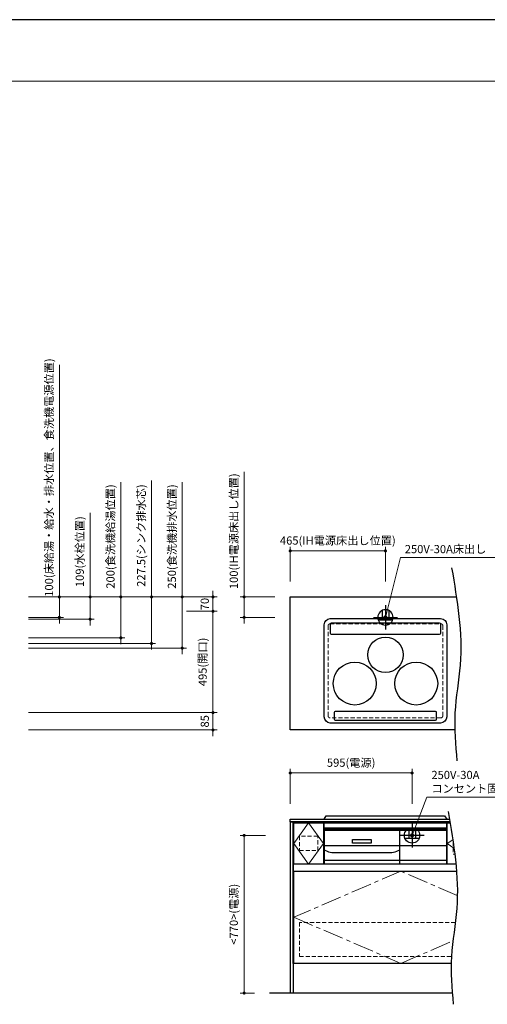
# Model space of a CAD drawing. Extents: x 14300 to 33894, y 31800 to 40909.
# Drawn here: x 18769 to 21052, y 35999 to 40810 of the extents above; entities that cross this region are included whole.
import ezdxf
from ezdxf.lldxf.tags import DXFTag

# ---------------------------------------------------------------- set-up
doc = ezdxf.new("R2010")
doc.units = 0
doc.header["$LTSCALE"] = 80
doc.header["$MEASUREMENT"] = 0
doc.linetypes.add('CENTER', pattern=[2, 1.25, -0.25, 0.25, -0.25])
doc.linetypes.add('HIDDEN', pattern=[0.375, 0.25, -0.125])
doc.layers.get('0').update_dxf_attribs({"linetype": 'CONTINUOUS'})
doc.layers.get('DEFPOINTS').update_dxf_attribs({"linetype": 'CONTINUOUS'})
doc.layers.add('1', color=7, linetype='CONTINUOUS')
doc.layers.add('KABE', color=130, linetype='CONTINUOUS')
for name, color, linetype, lineweight in [('図面枠', 3, 'CONTINUOUS', 15), ('寸法ﾚｲﾔｰ', 30, 'CONTINUOUS', 13), ('細線ﾚｲﾔｰ', 91, 'CONTINUOUS', 9)]:
    doc.layers.add(name, color=color, linetype=linetype, lineweight=lineweight)
doc.styles.add('sanwa1', font='romans.shx', dxfattribs={"bigfont": 'extfont2.shx'})
tags = doc.linetypes.add('CENTER2', pattern=[1.125, 0.75, -0.125, 0.125, -0.125]).pattern_tags.tags
tags[10:11] = [DXFTag(74, 4), DXFTag(75, 0), DXFTag(340, '0'), DXFTag(46, 0.0), DXFTag(50, 0.0), DXFTag(44, 0.0), DXFTag(45, 0.0)]
tags[8:9] = [DXFTag(74, 4), DXFTag(75, 0), DXFTag(340, '0'), DXFTag(46, 0.0), DXFTag(50, 0.0), DXFTag(44, 0.0), DXFTag(45, 0.0)]
tags[6:7] = [DXFTag(74, 4), DXFTag(75, 0), DXFTag(340, '0'), DXFTag(46, 0.0), DXFTag(50, 0.0), DXFTag(44, 0.0), DXFTag(45, 0.0)]
tags[4:5] = [DXFTag(74, 4), DXFTag(75, 0), DXFTag(340, '0'), DXFTag(46, 0.0), DXFTag(50, 0.0), DXFTag(44, 0.0), DXFTag(45, 0.0)]
doc.dimstyles.new('sanwa1', dxfattribs={"dimtxt": 40, "dimasz": 15, "dimexe": 20, "dimexo": 20, "dimgap": 20, "dimtad": 1, "dimdsep": 46, "dimtxsty": 'sanwa1', "dimblk1": 'DOT', "dimblk2": 'DOT', "dimsah": 1, "dimcen": 0, "dimclrd": 256, "dimclre": 256, "dimclrt": 256, "dimadec": 0, "dimazin": 0, "dimtfac": 1, "dimtix": 1, "dimtmove": 0, "dimatfit": 0, "dimldrblk": 'DOT', "dimfxl": 1, "dimtolj": 1, "dimtzin": 0, "dimlwd": 13, "dimlwe": 13, "dimarcsym": 1})

# ---------------------------------------------------------------- blocks, each defined once
blk = doc.blocks.new('_DOT')
at = {"color": 0, "linetype": 'ByBlock'}
blk.add_line((-0.5, 0), (-1, 0), dxfattribs=at)
at = {"color": 0, "linetype": 'ByBlock', "const_width": 0.5}
blk.add_lwpolyline([(-0.25, 0, 1), (0.25, 0, 1)], format="xyb", close=True, dxfattribs=at)
blk = doc.blocks.new('*D834')
at = {"layer": 'DEFPOINTS', "color": 0}
for p in [(20555.1, 38214.6), (20090.1, 38044.6), (20555.1, 38044.6)]:
    blk.add_point(p, dxfattribs=at)
at = {"layer": '寸法ﾚｲﾔｰ', "linetype": 'Continuous', "lineweight": 13}
for p, q in [((20090.1, 38064.6), (20090.1, 38234.6)), ((20105.1, 38214.6), (20540.1, 38214.6)), ((20555.1, 38064.6), (20555.1, 38234.6))]:
    blk.add_line(p, q, dxfattribs=at)
at = {"layer": '寸法ﾚｲﾔｰ', "lineweight": 13, "xscale": 15, "yscale": 15, "zscale": 15, "rotation": 180}
blk.add_blockref('_DOT', (20090.1, 38214.6), dxfattribs=at)
at = {"layer": '寸法ﾚｲﾔｰ', "lineweight": 13, "xscale": 15, "yscale": 15, "zscale": 15}
blk.add_blockref('_DOT', (20555.1, 38214.6), dxfattribs=at)
at = {"layer": '寸法ﾚｲﾔｰ', "insert": (20322.6, 38265.1), "char_height": 40, "attachment_point": 5, "style": 'sanwa1'}
blk.add_mtext('\\A1;{\\A1;465}(IH電源床出し位置)', dxfattribs=at)
blk = doc.blocks.new('*D835')
at = {"layer": 'DEFPOINTS', "color": 0}
for p in [(20035.1, 37989.6), (19865.1, 37889.6), (20035.1, 37889.6)]:
    blk.add_point(p, dxfattribs=at)
at = {"layer": '寸法ﾚｲﾔｰ', "linetype": 'Continuous', "lineweight": 13}
for p, q in [((19865.1, 37989.6), (19865.1, 38601.3)), ((19865.1, 38004.6), (19865.1, 38019.6)), ((20015.1, 37989.6), (19845.1, 37989.6)), ((19865.1, 37989.6), (19865.1, 37889.6)), ((20015.1, 37889.6), (19845.1, 37889.6)), ((19865.1, 37874.6), (19865.1, 37859.6))]:
    blk.add_line(p, q, dxfattribs=at)
at = {"layer": '寸法ﾚｲﾔｰ', "lineweight": 13, "xscale": 15, "yscale": 15, "zscale": 15}
for p, rotation in [((19865.1, 37989.6), 270), ((19865.1, 37889.6), 90)]:
    blk.add_blockref('_DOT', p, dxfattribs=dict(at, rotation=rotation))
at = {"layer": '寸法ﾚｲﾔｰ', "insert": (19814.6, 38310.5), "char_height": 40, "attachment_point": 5, "rotation": 90, "style": 'sanwa1'}
blk.add_mtext('\\A1;{\\A1;100}(IH電源床出し位置)', dxfattribs=at)
blk = doc.blocks.new('*D836')
at = {"layer": 'DEFPOINTS', "color": 0}
for p in [(19865.1, 36824.5), (19990.1, 36824.5), (19935.1, 36054.5)]:
    blk.add_point(p, dxfattribs=at)
at = {"layer": '寸法ﾚｲﾔｰ', "linetype": 'Continuous', "lineweight": 13}
for p, q in [((19970.1, 36824.5), (19845.1, 36824.5)), ((19865.1, 36069.5), (19865.1, 36809.5)), ((19915.1, 36054.5), (19845.1, 36054.5))]:
    blk.add_line(p, q, dxfattribs=at)
at = {"layer": '寸法ﾚｲﾔｰ', "lineweight": 13, "xscale": 15, "yscale": 15, "zscale": 15}
for p, rotation in [((19865.1, 36824.5), 90), ((19865.1, 36054.5), 270)]:
    blk.add_blockref('_DOT', p, dxfattribs=dict(at, rotation=rotation))
at = {"layer": '寸法ﾚｲﾔｰ', "insert": (19814.6, 36439.5), "char_height": 40, "attachment_point": 5, "rotation": 90, "style": 'sanwa1'}
blk.add_mtext('\\A1;{\\A1;<770>}(電源)', dxfattribs=at)
blk = doc.blocks.new('A$C5C1B3A85')
at = {"color": 1, "linetype": 'Continuous', "lineweight": 30}
for p, q in [((0, 59.1), (0, -59.1)), ((59.1, 0), (-59.1, 0)), ((-16.5, 33.7), (-16.5, -14.2)), ((16.5, 33.7), (16.5, -14.2)), ((-34.7, -14.2), (34.7, -14.2))]:
    blk.add_line(p, q, dxfattribs=at)
blk.add_circle((0, 0), 37.5, dxfattribs=at)
blk = doc.blocks.new('*D837')
at = {"layer": 'DEFPOINTS', "color": 0}
for p in [(20090.1, 37129.5), (20090.1, 36959.5), (20685.1, 36959.5)]:
    blk.add_point(p, dxfattribs=at)
at = {"layer": '寸法ﾚｲﾔｰ', "linetype": 'Continuous', "lineweight": 13}
for p, q in [((20090.1, 36979.5), (20090.1, 37149.5)), ((20685.1, 36979.5), (20685.1, 37149.5)), ((20670.1, 37129.5), (20105.1, 37129.5))]:
    blk.add_line(p, q, dxfattribs=at)
at = {"layer": '寸法ﾚｲﾔｰ', "lineweight": 13, "xscale": 15, "yscale": 15, "zscale": 15, "rotation": 180}
blk.add_blockref('_DOT', (20090.1, 37129.5), dxfattribs=at)
at = {"layer": '寸法ﾚｲﾔｰ', "lineweight": 13, "xscale": 15, "yscale": 15, "zscale": 15}
blk.add_blockref('_DOT', (20685.1, 37129.5), dxfattribs=at)
at = {"layer": '寸法ﾚｲﾔｰ', "insert": (20387.6, 37179.9), "char_height": 40, "attachment_point": 5, "style": 'sanwa1'}
blk.add_mtext('\\A1;595(電源)', dxfattribs=at)
blk = doc.blocks.new('*D868')
at = {"layer": 'DEFPOINTS', "color": 0}
for p in [(18792.8, 37989.6), (18792.8, 37789.6), (19262.8, 37789.6)]:
    blk.add_point(p, dxfattribs=at)
at = {"layer": '寸法ﾚｲﾔｰ', "linetype": 'Continuous', "lineweight": 13}
for p, q in [((19262.8, 37989.6), (19262.8, 38549.9)), ((19262.8, 38004.6), (19262.8, 38019.6)), ((18812.8, 37989.6), (19282.8, 37989.6)), ((19262.8, 37989.6), (19262.8, 37789.6)), ((18812.8, 37789.6), (19282.8, 37789.6)), ((19262.8, 37774.6), (19262.8, 37759.6))]:
    blk.add_line(p, q, dxfattribs=at)
at = {"layer": '寸法ﾚｲﾔｰ', "lineweight": 13, "xscale": 15, "yscale": 15, "zscale": 15}
for p, rotation in [((19262.8, 37989.6), 270), ((19262.8, 37789.6), 90)]:
    blk.add_blockref('_DOT', p, dxfattribs=dict(at, rotation=rotation))
at = {"layer": '寸法ﾚｲﾔｰ', "insert": (19212.3, 38284.7), "char_height": 40, "attachment_point": 5, "rotation": 90, "style": 'sanwa1'}
blk.add_mtext('\\A1;200(食洗機給湯位置)', dxfattribs=at)
blk = doc.blocks.new('*D869')
at = {"layer": 'DEFPOINTS', "color": 0}
for p in [(18792.8, 37989.6), (18792.8, 37739.6), (19562.8, 37739.6)]:
    blk.add_point(p, dxfattribs=at)
at = {"layer": '寸法ﾚｲﾔｰ', "linetype": 'Continuous', "lineweight": 13}
for p, q in [((19562.8, 37989.6), (19562.8, 38549.9)), ((19562.8, 38004.6), (19562.8, 38019.6)), ((18812.8, 37989.6), (19582.8, 37989.6)), ((19562.8, 37989.6), (19562.8, 37739.6)), ((18812.8, 37739.6), (19582.8, 37739.6)), ((19562.8, 37724.6), (19562.8, 37709.6))]:
    blk.add_line(p, q, dxfattribs=at)
at = {"layer": '寸法ﾚｲﾔｰ', "lineweight": 13, "xscale": 15, "yscale": 15, "zscale": 15}
for p, rotation in [((19562.8, 37989.6), 270), ((19562.8, 37739.6), 90)]:
    blk.add_blockref('_DOT', p, dxfattribs=dict(at, rotation=rotation))
at = {"layer": '寸法ﾚｲﾔｰ', "insert": (19512.3, 38284.7), "char_height": 40, "attachment_point": 5, "rotation": 90, "style": 'sanwa1'}
blk.add_mtext('\\A1;250(食洗機排水位置)', dxfattribs=at)
blk = doc.blocks.new('*D870')
at = {"layer": 'DEFPOINTS', "color": 0}
for p in [(18792.8, 37989.6), (18962.8, 37989.6), (18792.8, 37889.6)]:
    blk.add_point(p, dxfattribs=at)
at = {"layer": '寸法ﾚｲﾔｰ', "linetype": 'Continuous', "lineweight": 13}
for p, q in [((18962.8, 37989.6), (18962.8, 39123)), ((18962.8, 38004.6), (18962.8, 38019.6)), ((18812.8, 37989.6), (18982.8, 37989.6)), ((18962.8, 37889.6), (18962.8, 37989.6)), ((18812.8, 37889.6), (18982.8, 37889.6)), ((18962.8, 37874.6), (18962.8, 37859.6))]:
    blk.add_line(p, q, dxfattribs=at)
at = {"layer": '寸法ﾚｲﾔｰ', "lineweight": 13, "xscale": 15, "yscale": 15, "zscale": 15}
for p, rotation in [((18962.8, 37989.6), 270), ((18962.8, 37889.6), 90)]:
    blk.add_blockref('_DOT', p, dxfattribs=dict(at, rotation=rotation))
at = {"layer": '寸法ﾚｲﾔｰ', "insert": (18912.3, 38572.7), "char_height": 40, "attachment_point": 5, "rotation": 90, "style": 'sanwa1'}
blk.add_mtext('\\A1;{\\A1;100}(床給湯・給水・排水位置、食洗機電源位置)', dxfattribs=at)
blk = doc.blocks.new('*D871')
at = {"layer": 'DEFPOINTS', "color": 0}
for p in [(19562.8, 37919.6), (19712.8, 37919.6), (18792.8, 37424.6)]:
    blk.add_point(p, dxfattribs=at)
at = {"layer": '寸法ﾚｲﾔｰ', "linetype": 'Continuous', "lineweight": 13}
for p, q in [((19582.8, 37919.6), (19732.8, 37919.6)), ((19712.8, 37439.6), (19712.8, 37904.6)), ((18812.8, 37424.6), (19732.8, 37424.6))]:
    blk.add_line(p, q, dxfattribs=at)
at = {"layer": '寸法ﾚｲﾔｰ', "lineweight": 13, "xscale": 15, "yscale": 15, "zscale": 15}
for p, rotation in [((19712.8, 37919.6), 90), ((19712.8, 37424.6), 270)]:
    blk.add_blockref('_DOT', p, dxfattribs=dict(at, rotation=rotation))
at = {"layer": '寸法ﾚｲﾔｰ', "insert": (19662.3, 37672.1), "char_height": 40, "attachment_point": 5, "rotation": 90, "style": 'sanwa1'}
blk.add_mtext('\\A1;495(開口)', dxfattribs=at)
blk = doc.blocks.new('*D872')
at = {"layer": 'DEFPOINTS', "color": 0}
for p in [(18792.8, 37989.6), (19712.8, 37989.6), (19562.8, 37919.6)]:
    blk.add_point(p, dxfattribs=at)
at = {"layer": '寸法ﾚｲﾔｰ', "linetype": 'Continuous', "lineweight": 13}
for p, q in [((19712.8, 38004.6), (19712.8, 38019.6)), ((18812.8, 37989.6), (19732.8, 37989.6)), ((19712.8, 37919.6), (19712.8, 37989.6)), ((19582.8, 37919.6), (19732.8, 37919.6)), ((19712.8, 37904.6), (19712.8, 37889.6))]:
    blk.add_line(p, q, dxfattribs=at)
at = {"layer": '寸法ﾚｲﾔｰ', "lineweight": 13, "xscale": 15, "yscale": 15, "zscale": 15}
for p, rotation in [((19712.8, 37989.6), 270), ((19712.8, 37919.6), 90)]:
    blk.add_blockref('_DOT', p, dxfattribs=dict(at, rotation=rotation))
at = {"layer": '寸法ﾚｲﾔｰ', "insert": (19672.8, 37954.6), "char_height": 40, "attachment_point": 5, "rotation": 90, "style": 'sanwa1'}
blk.add_mtext('\\A1;70', dxfattribs=at)
blk = doc.blocks.new('*D873')
at = {"layer": 'DEFPOINTS', "color": 0}
for p in [(18792.8, 37424.6), (18792.8, 37339.6), (19712.8, 37339.6)]:
    blk.add_point(p, dxfattribs=at)
at = {"layer": '寸法ﾚｲﾔｰ', "linetype": 'Continuous', "lineweight": 13}
for p, q in [((18812.8, 37424.6), (19732.8, 37424.6)), ((19712.8, 37439.6), (19712.8, 37454.6)), ((19712.8, 37424.6), (19712.8, 37339.6)), ((18812.8, 37339.6), (19732.8, 37339.6)), ((19712.8, 37324.6), (19712.8, 37309.6))]:
    blk.add_line(p, q, dxfattribs=at)
at = {"layer": '寸法ﾚｲﾔｰ', "lineweight": 13, "xscale": 15, "yscale": 15, "zscale": 15}
for p, rotation in [((19712.8, 37424.6), 270), ((19712.8, 37339.6), 90)]:
    blk.add_blockref('_DOT', p, dxfattribs=dict(at, rotation=rotation))
at = {"layer": '寸法ﾚｲﾔｰ', "insert": (19672.8, 37382.1), "char_height": 40, "attachment_point": 5, "rotation": 90, "style": 'sanwa1'}
blk.add_mtext('\\A1;85', dxfattribs=at)
blk = doc.blocks.new('*D874')
at = {"layer": 'DEFPOINTS', "color": 0}
for p in [(18792.8, 37989.6), (19112.8, 37989.6), (18792.8, 37880.6)]:
    blk.add_point(p, dxfattribs=at)
at = {"layer": '寸法ﾚｲﾔｰ', "linetype": 'Continuous', "lineweight": 13}
for p, q in [((19112.8, 37989.6), (19112.8, 38400.9)), ((19112.8, 38004.6), (19112.8, 38019.6)), ((18812.8, 37989.6), (19132.8, 37989.6)), ((19112.8, 37880.6), (19112.8, 37989.6)), ((18812.8, 37880.6), (19132.8, 37880.6)), ((19112.8, 37865.6), (19112.8, 37850.6))]:
    blk.add_line(p, q, dxfattribs=at)
at = {"layer": '寸法ﾚｲﾔｰ', "lineweight": 13, "xscale": 15, "yscale": 15, "zscale": 15}
for p, rotation in [((19112.8, 37989.6), 270), ((19112.8, 37880.6), 90)]:
    blk.add_blockref('_DOT', p, dxfattribs=dict(at, rotation=rotation))
at = {"layer": '寸法ﾚｲﾔｰ', "insert": (19062.3, 38210.6), "char_height": 40, "attachment_point": 5, "rotation": 90, "style": 'sanwa1'}
blk.add_mtext('\\A1;\\A1;109(水栓位置)', dxfattribs=at)
blk = doc.blocks.new('*D875')
at = {"layer": 'DEFPOINTS', "color": 0}
for p in [(18792.8, 37989.6), (19412.8, 37989.6), (18792.8, 37762.1)]:
    blk.add_point(p, dxfattribs=at)
at = {"layer": '寸法ﾚｲﾔｰ', "linetype": 'Continuous', "lineweight": 13}
for p, q in [((19412.8, 37989.6), (19412.8, 38559)), ((19412.8, 38004.6), (19412.8, 38019.6)), ((18812.8, 37989.6), (19432.8, 37989.6)), ((19412.8, 37762.1), (19412.8, 37989.6)), ((18812.8, 37762.1), (19432.8, 37762.1)), ((19412.8, 37747.1), (19412.8, 37732.1))]:
    blk.add_line(p, q, dxfattribs=at)
at = {"layer": '寸法ﾚｲﾔｰ', "lineweight": 13, "xscale": 15, "yscale": 15, "zscale": 15}
for p, rotation in [((19412.8, 37989.6), 270), ((19412.8, 37762.1), 90)]:
    blk.add_blockref('_DOT', p, dxfattribs=dict(at, rotation=rotation))
at = {"layer": '寸法ﾚｲﾔｰ', "insert": (19362.3, 38289.3), "char_height": 40, "attachment_point": 5, "rotation": 90, "style": 'sanwa1'}
blk.add_mtext('\\A1;\\A1;227.5(シンク排水芯)', dxfattribs=at)
blk = doc.blocks.new('A$C660A62C6')
at = {"linetype": 'Continuous'}
for p, q in [((-273.5, -43.8), (-273.5, -49)), ((273.5, -43.8), (273.5, -49)), ((-300, -49), (-300, -219)), ((300, -49), (300, -219)), ((-300, -130), (300, -130))]:
    blk.add_line(p, q, dxfattribs=at)
blk.add_lwpolyline([(-298.5, -17.8), (298.5, -17.8), (298.5, -43.8), (-298.5, -43.8)], close=True)
blk.add_lwpolyline([(-161, -100.7), (-69, -100.7), (-69, -118.4), (-161, -118.4)], close=True, dxfattribs=at)
at = {"layer": '1', "linetype": 'Continuous'}
for p, q in [((-300, -55), (300, -55)), ((70, -218.9), (70, -54.9)), ((-300, -150.6), (-284.8, -157)), ((-254, -163.1), (24, -163.1)), ((54.8, -157), (70, -150.6)), ((-300, -201), (300, -201)), ((-300, -219), (300, -219))]:
    blk.add_line(p, q, dxfattribs=at)
for points in [[(-299, 0), (-289, 15), (289, 15), (299, 0)], [(-299, 0), (299, 0)], [(-300, -49), (300, -49)]]:
    blk.add_lwpolyline(points, dxfattribs=at)
for centre, start, end in [((-254, -83.1), 247.3801, 270), ((24, -83.1), 270, 292.6199)]:
    blk.add_arc(centre, 80, start, end, dxfattribs=at)

msp = doc.modelspace()

# ---------------------------------------------------------------- linework, layer by layer
at = {"linetype": 'Continuous'}
msp.add_line((20105.126, 36199.464), (20105.126, 36891.464), dxfattribs=at)
msp.add_line((20105.126, 36199.464), (20105.126, 36891.464), dxfattribs=at)
msp.add_line((20855.126, 36684.464), (20855.126, 36891.464))
for points in [[(20893.656, 37339.6), (20090.126, 37339.6), (20090.126, 37989.6), (20901.417, 37989.6)], [(20105.126, 36891.464), (20870.066, 36891.464)], [(20899.014, 36684.464), (20857.126, 36684.464), (20857.126, 36886.464), (20870.898, 36886.464)], [(20876.364, 36199.464), (20107.126, 36199.464), (20107.126, 36649.464), (20902.07, 36649.464)]]:
    msp.add_lwpolyline(points, dxfattribs=at)
msp.add_lwpolyline([(20870.085, 36891.464), (20090.126, 36891.464), (20090.126, 36904.464), (20867.906, 36904.464)])
for points in [[(20091.126, 36891.464), (20105.126, 36891.464), (20105.126, 36054.464), (20091.126, 36054.464)], [(20253.126, 36684.464), (20107.126, 36684.464), (20107.126, 36886.464), (20253.126, 36886.464)]]:
    msp.add_lwpolyline(points, close=True, dxfattribs=at)
for centre, radius in [((20555.121, 37706.613), 86.5), ((20405.121, 37566.613), 105), ((20705.121, 37566.613), 105)]:
    msp.add_circle(centre, radius)
for points in [[(20878.381, 38131.402), (20920.079, 37656.959), (20894.419, 37422.944), (20904.041, 37188.928)], [(20861.577, 36941.862), (20903.274, 36467.42), (20877.614, 36233.404), (20886.236, 35999.388)]]:
    msp.add_spline(points, degree=3)
for points in [[(20256.129, 37853.987), (20256.129, 37870.279), (20269.459, 37883.611), (20285.74, 37883.611)], [(20290.425, 37861.932), (20287.293, 37861.932), (20284.729, 37859.366), (20284.729, 37856.236)], [(20285.74, 37883.611), (20285.74, 37883.611), (20824.512, 37883.611), (20824.512, 37883.611)], [(20819.819, 37861.932), (20819.819, 37861.932), (20290.425, 37861.932), (20290.425, 37861.932)], [(20825.515, 37856.236), (20825.515, 37859.366), (20822.952, 37861.932), (20819.819, 37861.932)], [(20824.512, 37883.611), (20841.799, 37883.611), (20855.129, 37870.279), (20854.129, 37853.987)], [(20256.129, 37403.228), (20256.129, 37403.228), (20256.129, 37853.987), (20256.129, 37853.987)], [(20284.729, 37856.236), (20284.729, 37856.236), (20284.729, 37813.245), (20284.729, 37813.245)], [(20284.729, 37813.245), (20284.729, 37810.111), (20287.293, 37807.541), (20290.425, 37807.541)], [(20819.819, 37807.541), (20822.952, 37807.541), (20825.515, 37810.111), (20825.515, 37813.245)], [(20825.515, 37813.245), (20825.515, 37813.245), (20825.515, 37856.236), (20825.515, 37856.236)], [(20854.129, 37853.987), (20854.129, 37853.987), (20854.129, 37403.228), (20854.129, 37403.228)], [(20290.425, 37807.541), (20290.425, 37807.541), (20475.642, 37807.541), (20819.838, 37807.541)], [(20285.74, 37373.611), (20269.459, 37373.611), (20256.129, 37386.932), (20256.129, 37403.228)], [(20854.129, 37403.228), (20854.129, 37386.932), (20840.799, 37373.611), (20824.512, 37373.611)], [(20824.512, 37373.611), (20824.512, 37373.611), (20285.74, 37373.611), (20285.74, 37373.611)]]:
    msp.add_open_spline(points, degree=3)
at = {"layer": '1'}
for p, q in [((20255.126, 36684.464), (20255.126, 36891.464)), ((20899.014, 36684.464), (20107.126, 36684.464))]:
    msp.add_line(p, q, dxfattribs=at)
at = {"layer": '1', "linetype": 'Continuous'}
msp.add_lwpolyline([(20310.126, 37387.157), (20800.126, 37387.157, 0.41421356), (20805.126, 37392.157), (20805.126, 37425.111, 0.41421356), (20800.126, 37430.111), (20310.126, 37430.111, 0.41421356), (20305.126, 37425.111), (20305.126, 37392.157, 0.41421356)], format="xyb", close=True, dxfattribs=at)
msp.add_lwpolyline([(20876.364, 36199.464), (20105.126, 36199.464)], dxfattribs=at)
at = {"layer": 'DEFPOINTS'}
msp.add_line((26999.599, 40809.599), (14399.599, 40809.599), dxfattribs=at)
at = {"layer": 'KABE', "linetype": 'Continuous'}
msp.add_line((20881.798, 36054.464), (19989.419, 36054.464), dxfattribs=at)
at = {"layer": '図面枠'}
msp.add_line((26699.599, 40509.599), (14699.599, 40509.599), dxfattribs=at)
at = {"layer": '細線ﾚｲﾔｰ', "linetype": 'HIDDEN'}
msp.add_lwpolyline([(20825.126, 37398.6), (20285.126, 37398.6, -0.41421356), (20275.126, 37408.6), (20275.126, 37848.6, -0.41421356), (20285.126, 37858.6), (20825.126, 37858.6, -0.41421356), (20835.126, 37848.6), (20835.126, 37408.6, -0.41421356)], format="xyb", close=True, dxfattribs=at)
at = {"layer": '細線ﾚｲﾔｰ', "linetype": 'CENTER2'}
msp.add_lwpolyline([(20180.126, 36886.464), (20107.126, 36784.964), (20180.126, 36684.464), (20253.126, 36784.964), (20180.126, 36886.464)], dxfattribs=at)
at = {"layer": '細線ﾚｲﾔｰ', "linetype": 'HIDDEN'}
msp.add_lwpolyline([(20135.626, 36750.464), (20224.626, 36750.464), (20224.626, 36821.464), (20135.626, 36821.464)], close=True, dxfattribs=at)
at = {"layer": '細線ﾚｲﾔｰ', "linetype": 'CENTER'}
for points in [[(20884.064, 36803.438), (20857.126, 36784.964), (20889.838, 36762.75)], [(20630.126, 36649.464), (20107.126, 36424.464), (20630.126, 36199.464), (20884.599, 36308.941)], [(20906.076, 36530.747), (20630.126, 36649.464)]]:
    msp.add_lwpolyline(points, dxfattribs=at)
at = {"layer": '細線ﾚｲﾔｰ', "linetype": 'HIDDEN'}
for points in [[(20885.626, 36792.812), (20885.626, 36732.464), (20893.727, 36732.464)], [(20896.234, 36399.464), (20135.626, 36399.464), (20135.626, 36232.464), (20877.562, 36232.464)]]:
    msp.add_lwpolyline(points, dxfattribs=at)

# ---------------------------------------------------------------- block references
at = {"xscale": -1}
msp.add_blockref('A$C5C1B3A85', (20555.126, 37889.6), dxfattribs=at)
at = {"linetype": 'Continuous'}
msp.add_blockref('A$C660A62C6', (20555.126, 36904.464), dxfattribs=at)
msp.add_blockref('A$C5C1B3A85', (20685.126, 36824.464))

# ---------------------------------------------------------------- texts
at = {"layer": '寸法ﾚｲﾔｰ', "color": 7, "linetype": 'Continuous', "char_height": 40, "attachment_point": 4, "style": 'sanwa1'}
for s, insert in [('250V-30A床出し', (20649.459, 38218.064)), ('250V-30A\\Pコンセント固定位置', (20779.459, 37081.368))]:
    msp.add_mtext(s, dxfattribs=dict(at, insert=insert))

# ---------------------------------------------------------------- dimensions: what is measured, and where the dimension line sits
at = {"layer": '寸法ﾚｲﾔｰ', "linetype": 'Continuous'}
for base, p1, p2, angle, text, picture, middle in [((18962.814, 37989.6), (18792.814, 37889.6), (18792.814, 37989.6), 270, '{\\A1;<>}(床給湯・給水・排水位置、食洗機電源位置)', '*D870', (18962.814, 38572.742)), ((19865.126, 37889.6), (20035.126, 37989.6), (20035.126, 37889.6), 270, '{\\A1;<>}(IH電源床出し位置)', '*D835', (19865.126, 38310.457)), ((19412.814, 37989.6), (18792.814, 37762.1), (18792.814, 37989.6), 270, '\\A1;<>(シンク排水芯)', '*D875', (19412.814, 38289.314)), ((19262.814, 37789.6), (18792.814, 37989.6), (18792.814, 37789.6), 90, '<>(食洗機給湯位置)', '*D868', (19262.814, 38284.742)), ((19562.814, 37739.6), (18792.814, 37989.6), (18792.814, 37739.6), 90, '<>(食洗機排水位置)', '*D869', (19562.814, 38284.742)), ((19112.814, 37989.6), (18792.814, 37880.6), (18792.814, 37989.6), 270, '\\A1;<>(水栓位置)', '*D874', (19112.814, 38210.6)), ((20555.126, 38214.6), (20090.126, 38044.6), (20555.126, 38044.6), 180, '{\\A1;<>}(IH電源床出し位置)', '*D834', (20322.626, 38214.6)), ((20090.126, 37129.464), (20685.126, 36959.464), (20090.126, 36959.464), 180, '<>(電源)', '*D837', (20387.626, 37129.464))]:
    dim = msp.add_linear_dim(base=base, p1=p1, p2=p2, angle=angle, text=text, dimstyle='sanwa1', dxfattribs=at)
    dim.commit()
    dim.dimension.update_dxf_attribs({"geometry": picture, "text_midpoint": middle, "dimtype": 160})
for base, p1, p2, angle, picture, middle in [((19712.814, 37989.6), (19562.814, 37919.6), (18792.814, 37989.6), 270, '*D872', (19672.814, 37954.6)), ((19712.814, 37339.6), (18792.814, 37424.6), (18792.814, 37339.6), 90, '*D873', (19672.814, 37382.1))]:
    dim = msp.add_linear_dim(base=base, p1=p1, p2=p2, angle=angle, dimstyle='sanwa1', dxfattribs=at)
    dim.commit()
    dim.dimension.update_dxf_attribs({"geometry": picture, "text_midpoint": middle})
for base, p1, p2, angle, text, picture, middle in [((19712.814, 37919.6), (18792.814, 37424.6), (19562.814, 37919.6), 270, '<>(開口)', '*D871', (19662.337, 37672.1)), ((19865.126, 36824.464), (19935.126, 36054.464), (19990.126, 36824.464), 90, '{\\A1;<<>>}(電源)', '*D836', (19814.65, 36439.464))]:
    dim = msp.add_linear_dim(base=base, p1=p1, p2=p2, angle=angle, text=text, dimstyle='sanwa1', dxfattribs=at)
    dim.commit()
    dim.dimension.update_dxf_attribs({"geometry": picture, "text_midpoint": middle})

# ---------------------------------------------------------------- leaders
at = {"layer": '寸法ﾚｲﾔｰ', "linetype": 'Continuous', "annotation_type": 0, "has_hookline": 1, "hookline_direction": 0}
for points, text_width in [([(20555.126, 37889.6), (20627.808, 38181.787), (20647.808, 38181.787)], 433.524), ([(20685.126, 36824.464), (20757.808, 37011.757), (20777.808, 37011.757)], 414.667)]:
    msp.add_leader(points, dimstyle='sanwa1', override={"dimscale": 1, "dimasz": 20, "dimzin": 12, "dimtzin": 12}, dxfattribs=dict(at, text_width=text_width))

doc.saveas('drawing.dxf')
